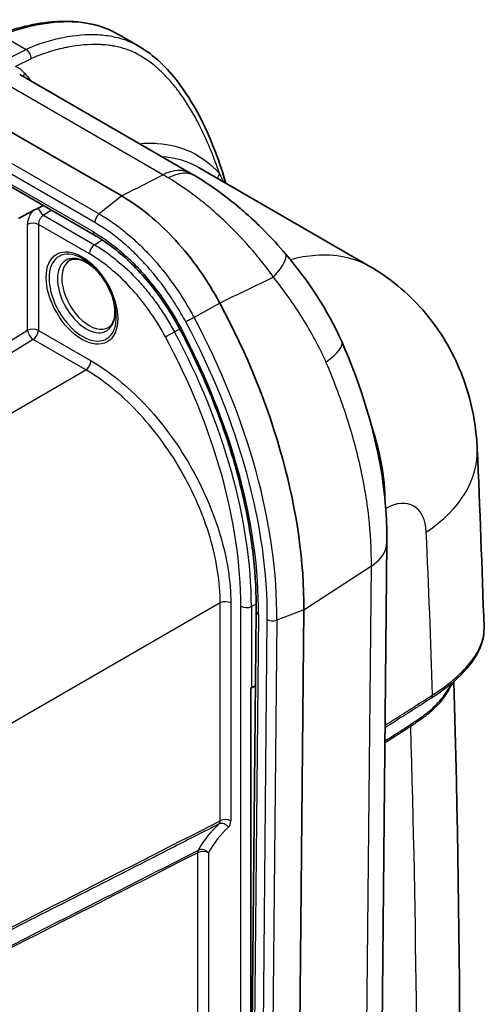
# Model space of a CAD drawing. Units: millimetres. Extents: x 36 to 4399, y 20 to 1425.
# Drawn here: x 873 to 920, y 315 to 413 of the extents above; entities that cross this region are included whole.
import ezdxf

# ---------------------------------------------------------------- set-up
doc = ezdxf.new("R2010")
doc.units = ezdxf.units.MM
doc.header["$LTSCALE"] = 2.5
doc.layers.add('Visible (ISO)', color=7, linetype='Continuous', lineweight=35)
doc.layers.add('Visible Narrow (ISO)', color=7, linetype='Continuous', lineweight=25)

msp = doc.modelspace()

# ---------------------------------------------------------------- linework, layer by layer
at = {"layer": 'Visible (ISO)'}
for p, q in [((883.418, 411.585), (885.33, 410.481)), ((873.465, 407.605), (890.618, 397.701)), ((866.975, 405.092), (883.683, 395.446)), ((864.498, 401.03), (880.973, 391.519)), ((891.446, 398.262), (908.53, 388.398)), ((889.162, 396.761), (889.162, 396.761)), ((873.342, 393.178), (874.794, 393.973)), ((885.675, 386.594), (885.675, 386.594)), ((908.61, 188.715), (910.254, 360.751)), ((901.923, 353.997), (900.287, 182.793)), ((897.164, 353.858), (895.542, 184.049)), ((896.632, 346.19), (896.632, 298.192)), ((896.673, 346.208), (897.093, 346.411)), ((916.26, 345.843), (916.26, 345.843))]:
    msp.add_line(p, q, dxfattribs=at)
for centre, major_axis, ratio, start_param, end_param in [((873.53, 392.675), (-7.805, -4.25), 0.059781, 4.38226, 4.447679), ((869.242, 372.865), (22.721, -40.247), 0.583721, 0.791008, 1.535951), ((899.91, 378.333), (5.811, 2.561), 0.2607, 6.283185, 6.283231), ((896.163, 346.534), (-0.762, 0.022), 0.556861, 2.25026, 2.320111)]:
    msp.add_ellipse(centre, major_axis=major_axis, ratio=ratio, start_param=start_param, end_param=end_param, dxfattribs=at)
for points, knots in [([(871.343, 411.551), (871.892, 411.807), (872.42, 411.98), (873.952, 412.446), (874.942, 412.657), (878.221, 413.096), (880.478, 412.931), (882.749, 411.948), (883.089, 411.775), (883.418, 411.585)], [0, 0, 0, 0, 0.219963, 0.219963, 0.641752, 0.641752, 1.645656, 1.645656, 1.830739, 1.830739, 1.830739, 1.830739]), ([(885.421, 410.429), (886.951, 409.546), (888.231, 408.275), (890.836, 404.865), (892.039, 402.539), (893.372, 399.08), (893.7, 398.118), (893.994, 397.127)], [0, 0, 0, 0, 0.88585, 0.88585, 2.090699, 2.090699, 2.533757, 2.533757, 2.533757, 2.533757]), ([(891.041, 397.454), (892.52, 396.577), (894.039, 395.481), (895.829, 393.971), (896.17, 393.673), (897.013, 392.909), (897.51, 392.435), (898.73, 391.207), (899.438, 390.433), (900.101, 389.642)], [0, 0, 0, 0, 0.574083, 0.574083, 0.710916, 0.710916, 0.916353, 0.916353, 1.230398, 1.230398, 1.230398, 1.230398]), ([(883.683, 395.446), (884.608, 394.915), (885.534, 394.269), (886.437, 393.525), (887.341, 392.782), (888.223, 391.941), (889.065, 391.021), (889.908, 390.102), (890.711, 389.104), (891.458, 388.046), (892.205, 386.988), (892.896, 385.871), (893.513, 384.718)], [0, 0, 0, 0, 0.25, 0.25, 0.25, 0.5, 0.5, 0.5, 0.75, 0.75, 0.75, 1, 1, 1, 1]), ([(874.794, 393.973), (874.801, 393.977), (874.809, 393.981), (874.894, 394.027), (874.977, 394.067), (875.104, 394.127), (875.154, 394.151), (875.243, 394.195), (875.285, 394.216), (875.326, 394.237)], [-0.07511931, -0.07511931, -0.07511931, -0.07511931, -0.07166186, -0.07166186, -0.03574892, -0.03574892, -0.01713195, -0.01713195, 0, 0, 0, 0]), ([(889.491, 382.154), (889.08, 382.927), (888.631, 383.686), (887.18, 385.888), (886.066, 387.267), (883.744, 389.599), (882.509, 390.587), (881.185, 391.394), (881.079, 391.458), (880.973, 391.519)], [0, 0, 0, 0, 0.262798, 0.262798, 0.794868, 0.794868, 1.319539, 1.319539, 1.365417, 1.365417, 1.365417, 1.365417]), ([(878.495, 389.005), (878.615, 389.072), (878.749, 389.115), (879.064, 389.146), (879.244, 389.133), (879.641, 389.037), (879.857, 388.953), (880.304, 388.711), (880.535, 388.554), (880.966, 388.196), (881.167, 388.002), (881.359, 387.788)], [0.791569, 0.791569, 0.791569, 0.791569, 1.040355, 1.040355, 1.28914, 1.28914, 1.537926, 1.537926, 1.786711, 1.786711, 2.008524, 2.008524, 2.008524, 2.008524]), ([(908.53, 388.398), (910.513, 387.254), (912.327, 385.763), (915.359, 382.31), (916.608, 380.304), (918.428, 376.004), (919.001, 373.655), (919.255, 370.913), (919.282, 370.522), (919.299, 370.13)], [0.000012, 0.000012, 0.000012, 0.000012, 0.693322, 0.693322, 1.393146, 1.393146, 2.113029, 2.113029, 2.232379, 2.232379, 2.232379, 2.232379]), ([(881.285, 387.875), (881.413, 387.727), (881.537, 387.571), (881.776, 387.247), (881.891, 387.079), (882.107, 386.734), (882.21, 386.557), (882.4, 386.196), (882.489, 386.013), (882.649, 385.644), (882.722, 385.459), (882.786, 385.274)], [2.035497, 2.035497, 2.035497, 2.035497, 2.163776, 2.163776, 2.292055, 2.292055, 2.420334, 2.420334, 2.548613, 2.548613, 2.676892, 2.676892, 2.676892, 2.676892]), ([(882.748, 385.382), (882.838, 385.108), (882.906, 384.837), (883, 384.285), (883.021, 384.007), (883.006, 383.499), (882.971, 383.269), (882.856, 382.877), (882.777, 382.715), (882.592, 382.458), (882.488, 382.363), (882.37, 382.293)], [2.703865, 2.703865, 2.703865, 2.703865, 2.925678, 2.925678, 3.174463, 3.174463, 3.423249, 3.423249, 3.672034, 3.672034, 3.92082, 3.92082, 3.92082, 3.92082]), ([(889.491, 382.154), (890.485, 380.284), (891.397, 378.375), (893.034, 374.522), (893.76, 372.578), (895.01, 368.697), (895.535, 366.761), (896.371, 362.939), (896.683, 361.053), (897.088, 357.376), (897.181, 355.583), (897.164, 353.858)], [2.4050319, 2.4050319, 2.4050319, 2.4050319, 2.552344, 2.552344, 2.6996562, 2.6996562, 2.8469683, 2.8469683, 2.9942805, 2.9942805, 3.1415927, 3.1415927, 3.1415927, 3.1415927]), ([(905.72, 380.894), (907.708, 376.384), (909.124, 371.71), (910.118, 365.015), (910.274, 362.857), (910.254, 360.751)], [0, 0, 0, 0, 1.521566, 1.521566, 2.251847, 2.251847, 2.251847, 2.251847]), ([(919.981, 352.226), (920.01, 351.317), (919.735, 350.37), (918.699, 348.569), (917.939, 347.689), (916.977, 346.844)], [0, 0, 0, 0, 0.550568, 0.550568, 1.087478, 1.087478, 1.087478, 1.087478]), ([(916.967, 346.81), (917.714, 320.337), (917.754, 293.396), (916.796, 254.079), (916.368, 242.014), (915.804, 229.877)], [0.137005, 0.137005, 0.137005, 0.137005, 10.00501, 10.00501, 14.332874, 14.332874, 14.332874, 14.332874]), ([(917.078, 346.933), (917.064, 346.919), (917.046, 346.899), (916.922, 346.761), (916.734, 346.536), (916.436, 346.113), (916.35, 345.984), (916.26, 345.843)], [0.2525693, 0.2525693, 0.2525693, 0.2525693, 0.3201274, 0.3201274, 0.6234742, 0.6234742, 0.7384861, 0.7384861, 0.7384861, 0.7384861])]:
    msp.add_open_spline(points, degree=3, knots=knots, dxfattribs=at)
for points in [[(885.416, 410.432), (885.418, 410.431), (885.42, 410.43), (885.421, 410.429)], [(891.446, 398.262), (891.446, 398.262), (891.445, 398.262), (891.445, 398.263)], [(890.618, 397.701), (890.758, 397.621), (890.899, 397.538), (891.041, 397.454)], [(893.994, 397.127), (894.034, 396.993), (894.072, 396.859), (894.109, 396.725)], [(900.101, 389.642), (902.339, 386.97), (904.319, 384.073), (905.72, 380.894)], [(919.299, 370.13), (919.563, 364.186), (919.79, 358.218), (919.981, 352.226)], [(919.981, 352.226), (919.981, 352.226), (919.981, 352.226), (919.981, 352.226)], [(916.977, 346.844), (916.977, 346.844), (916.977, 346.844), (916.977, 346.843)]]:
    msp.add_open_spline(points, degree=3, dxfattribs=at)
at = {"layer": 'Visible Narrow (ISO)'}
for p, q in [((871.708, 411.506), (874.098, 410.126)), ((870.924, 408.531), (874.098, 410.126)), ((874.603, 409.175), (873.05, 408.394)), ((887.806, 397.579), (871.081, 407.236)), ((864.791, 403.261), (881.425, 393.657)), ((880.986, 392.797), (864.35, 402.402)), ((864.34, 401.386), (880.815, 391.875)), ((888.647, 397.085), (888.647, 397.085)), ((883.683, 395.446), (881.425, 393.657)), ((876.654, 394.012), (875.856, 393.512)), ((875.856, 393.512), (880.955, 390.568)), ((874.264, 381.997), (874.264, 392.604)), ((880.444, 389.652), (875.337, 392.601)), ((875.337, 392.601), (875.337, 381.995)), ((880.955, 390.568), (881.722, 391.057)), ((885.513, 386.775), (885.513, 386.775)), ((893.513, 384.718), (890.93, 383.284)), ((853.436, 369.348), (874.264, 381.997)), ((875.337, 381.995), (880.609, 378.951)), ((888.973, 381.836), (889.5, 382.138)), ((874.817, 381.073), (853.989, 368.423)), ((880.089, 378.029), (874.817, 381.073)), ((851.326, 361.422), (880.089, 378.029)), ((904.616, 377.699), (904.617, 377.699)), ((901.923, 353.997), (908.697, 358.402)), ((907.053, 186.366), (908.697, 358.402)), ((893.551, 354.711), (864.788, 338.105)), ((893.551, 332.888), (893.551, 354.711)), ((894.61, 354.701), (894.61, 332.878)), ((895.625, 192.724), (895.625, 354.365)), ((896.673, 354.35), (897.165, 354.605)), ((896.673, 354.35), (896.673, 346.208)), ((901.923, 353.997), (899.226, 352.981)), ((897.388, 353.547), (895.765, 183.737)), ((896.64, 183.232), (898.263, 353.041)), ((899.226, 352.981), (897.603, 183.172)), ((916.711, 346.616), (916.711, 346.616)), ((892.239, 331.268), (892.239, 331.268)), ((891.969, 330.901), (891.969, 330.901)), ((891.305, 211.725), (891.305, 329.696)), ((892.363, 329.685), (892.363, 211.714))]:
    msp.add_line(p, q, dxfattribs=at)
for centre, major_axis, ratio, start_param, end_param in [((874.055, 409.481), (0.342, -0.681), 0.632081, 0.820962, 2.390541), ((870.797, 403.615), (2.491, 4.669), 0.645833, 6.034159, 6.359815), ((874.32, 407.541), (0.387, 0.329), 0.805909, 1.862227, 2.692958), ((887.443, 392.202), (3.175, 5.499), 0.57735, 0, 0.704489), ((892.416, 387.63), (-12.403, 11.434), 0.310668, 5.312288, 5.356702), ((887.801, 391.992), (3.24, 5.461), 0.536604, 6.283185, 6.993633), ((894.206, 397.274), (0.767, 0.667), 0.806957, 1.854047, 2.394633), ((893.264, 396.91), (0.73, 0.217), 0.720812, 5.713365, 6.283189), ((875.828, 394.117), (0.405, -0.645), 0.541291, 4.207454, 5.477026), ((881.525, 393.102), (-0.379, -0.661), 0.579114, 4.109212, 5.485122), ((874.798, 392.29), (0.762, 0), 0.57735, 0.785398, 2.347468), ((881.354, 392.179), (-0.381, -0.66), 0.57735, 5.486691, 6.283185), ((880.983, 389.963), (-0.381, -0.66), 0.57735, 3.979351, 5.497787), ((879.775, 385.269), (-2.382, 4.126), 0.57735, 5.033087, 10.674877), ((880.136, 385.478), (2.04, -3.533), 0.57735, 1.918346, 7.506432), ((895.233, 385.564), (4.867, 4.078), 0.203003, 5.38077, 6.283185), ((880.421, 385.642), (-1.937, 3.356), 0.57735, 6.277014, 9.430949), ((866.555, 371.348), (-22.044, 39.049), 0.583721, 3.932601, 4.677572), ((866.989, 371.593), (22.412, -39.7), 0.583721, 0.791008, 1.535951), ((874.798, 381.684), (0.762, 0), 0.57735, 0.785398, 2.347468), ((874.798, 381.684), (-0.396, 0.651), 0.551793, 0.773016, 2.343507), ((874.798, 381.684), (0.381, 0.66), 0.57735, 3.961897, 5.497787), ((888.603, 381.665), (-0.67, -0.362), 0.03986, 0.616042, 2.134479), ((866.968, 371.5), (21.005, -36.381), 0.57735, 0.785398, 1.521959), ((890.164, 382.512), (-0.673, -0.358), 0.035088, 0, 0.623747), ((866.555, 371.348), (21.436, -37.971), 0.583721, 0.791008, 1.527569), ((866.458, 371.205), (-20.624, 35.722), 0.57735, 3.926991, 4.663552), ((899.91, 378.333), (5.811, 2.561), 0.2607, 5.408594, 6.283185), ((880.07, 378.639), (0.381, 0.66), 0.57735, 3.961897, 5.497787), ((896.141, 371.64), (9.359, -16.592), 0.62306, 0.831494, 1.301087), ((900.268, 369.287), (19.031, 0.844), 0.60783, 5.506411, 6.283185), ((909.872, 358.831), (3.016, 5.59), 0.556646, 5.533673, 6.99179), ((-148.941, -362.677), (740.423, 1374.151), 0.556627, 5.52003, 5.533134), ((903.905, 360.811), (6.35, -0.061), 0.570909, 5.573087, 6.283185), ((894.071, 354.39), (0.762, 0), 0.57735, 0.785398, 2.321288), ((896.163, 354.676), (-0.762, 0), 0.57735, 0.785398, 2.303835), ((897.926, 353.851), (-0.762, 0.007), 0.570909, 0, 0.790885), ((898.801, 353.346), (-0.762, 0.007), 0.570909, 0.790885, 2.166796), ((914.271, 345.793), (0.412, -0.641), 0.585945, 0.098044, 0.75721), ((111.248, -202.381), (479.534, 1185.819), 0.542161, 5.286447, 5.393546), ((913.201, 342.052), (-0.428, 0.63), 0.567427, 0.287038, 0.742309), ((905.624, 314.66), (-9.25, 18.935), 0.632161, 0.179786, 0.410735), ((892.999, 333.185), (-0.411, 0.636), 0.581612, 3.235415, 3.901027), ((893.843, 331.933), (-0.511, 0.566), 0.810337, 4.54071, 6.067696), ((894.071, 332.567), (0.762, 0), 0.57735, 0.785398, 2.321288), ((893.698, 333.339), (-0.569, 1.173), 0.607632, 3.316217, 4.038671), ((891.825, 329.374), (-0.346, 0.679), 0.57194, 0.359275, 0.815351), ((891.825, 329.374), (0.762, 0), 0.57735, 0.785398, 2.321288), ((891.825, 329.374), (0.664, -0.374), 0.772694, 1.142151, 2.669949)]:
    msp.add_ellipse(centre, major_axis=major_axis, ratio=ratio, start_param=start_param, end_param=end_param, dxfattribs=at)
msp.add_ellipse((879.704, 385.228), major_axis=(-2.534, 4.389), ratio=0.57735, dxfattribs=at)
for points, knots in [([(883.418, 411.585), (883.321, 411.641), (883.223, 411.695), (882.885, 411.875), (882.641, 411.993), (881.396, 412.522), (880.317, 412.757), (878.021, 412.915), (876.799, 412.839), (874.924, 412.515), (874.292, 412.374), (873.334, 412.104), (873.012, 412.005), (872.527, 411.837), (872.364, 411.778), (872.119, 411.682), (872.038, 411.65), (871.873, 411.581), (871.789, 411.544), (871.708, 411.506)], [0.02538243, 0.02538243, 0.02538243, 0.02538243, 0.02595016, 0.02595016, 0.02731596, 0.02731596, 0.03277915, 0.03277915, 0.03824234, 0.03824234, 0.04097394, 0.04097394, 0.04233974, 0.04233974, 0.04302264, 0.04302264, 0.04336409, 0.04336409, 0.04370554, 0.04370554, 0.04370554, 0.04370554]), ([(874.098, 410.126), (874.257, 410.205), (874.417, 410.276), (874.732, 410.409), (874.889, 410.472), (875.359, 410.649), (875.67, 410.754), (876.598, 411.043), (877.212, 411.198), (879.015, 411.556), (880.174, 411.656), (881.561, 411.588), (881.836, 411.564), (882.378, 411.496), (882.646, 411.451), (883.434, 411.284), (883.935, 411.129), (884.759, 410.785), (885.093, 410.618), (885.416, 410.432)], [-0.00000006, -0.00000006, -0.00000006, -0.00000006, 0.00068713, 0.00068713, 0.00137433, 0.00137433, 0.00274871, 0.00274871, 0.00549748, 0.00549748, 0.01099502, 0.01099502, 0.01236941, 0.01236941, 0.01374379, 0.01374379, 0.01649256, 0.01649256, 0.0184867, 0.0184867, 0.0184867, 0.0184867]), ([(893.475, 397.681), (893.21, 398.486), (892.924, 399.267), (892.617, 400.022), (892.499, 400.313), (892.377, 400.601), (892.253, 400.884), (891.912, 401.662), (891.547, 402.411), (891.157, 403.13), (891.035, 403.355), (890.91, 403.577), (890.783, 403.796), (890.355, 404.533), (889.897, 405.234), (889.404, 405.894), (889.282, 406.058), (889.158, 406.219), (889.031, 406.377), (888.826, 406.633), (888.615, 406.882), (888.398, 407.124), (888.277, 407.258), (888.153, 407.39), (888.028, 407.519), (887.789, 407.765), (887.541, 408.003), (887.286, 408.229), (887.166, 408.334), (887.046, 408.436), (886.924, 408.536), (886.247, 409.087), (885.522, 409.551), (884.733, 409.897), (884.626, 409.944), (884.518, 409.988), (884.409, 410.03), (884.042, 410.172), (883.66, 410.287), (883.264, 410.376), (883.166, 410.398), (883.067, 410.419), (882.967, 410.438), (882.805, 410.469), (882.642, 410.495), (882.478, 410.518), (882.212, 410.554), (881.942, 410.58), (881.67, 410.595), (881.586, 410.6), (881.503, 410.604), (881.419, 410.607), (880.405, 410.643), (879.35, 410.548), (878.258, 410.336), (878.213, 410.327), (878.168, 410.318), (878.123, 410.309), (877.575, 410.198), (877.017, 410.057), (876.454, 409.884), (876.431, 409.876), (876.407, 409.869), (876.384, 409.862), (876.103, 409.774), (875.82, 409.678), (875.535, 409.571), (875.523, 409.567), (875.512, 409.562), (875.5, 409.558), (875.357, 409.504), (875.215, 409.448), (875.071, 409.388), (875.065, 409.385), (875.059, 409.383), (875.053, 409.38), (874.904, 409.317), (874.754, 409.251), (874.603, 409.175)], [0.00162082, 0.00162082, 0.00162082, 0.00162082, 0.00530398, 0.00530398, 0.00530398, 0.0067222, 0.0067222, 0.0067222, 0.01060797, 0.01060797, 0.01060797, 0.01182358, 0.01182358, 0.01182358, 0.01591195, 0.01591195, 0.01591195, 0.01692496, 0.01692496, 0.01692496, 0.018564, 0.018564, 0.018564, 0.01947565, 0.01947565, 0.01947565, 0.02121618, 0.02121618, 0.02121618, 0.02202634, 0.02202634, 0.02202634, 0.02651991, 0.02651991, 0.02651991, 0.02712772, 0.02712772, 0.02712772, 0.02917209, 0.02917209, 0.02917209, 0.02967841, 0.02967841, 0.02967841, 0.03049781, 0.03049781, 0.03049781, 0.03182388, 0.03182388, 0.03182388, 0.0322291, 0.0322291, 0.0322291, 0.03712784, 0.03712784, 0.03712784, 0.03733048, 0.03733048, 0.03733048, 0.03977987, 0.03977987, 0.03977987, 0.03988117, 0.03988117, 0.03988117, 0.04110586, 0.04110586, 0.04110586, 0.04115651, 0.04115651, 0.04115651, 0.04176886, 0.04176886, 0.04176886, 0.04179418, 0.04179418, 0.04179418, 0.04243186, 0.04243186, 0.04243186, 0.04243186]), ([(885.453, 400.684), (886.065, 400.742), (886.664, 400.754), (887.244, 400.717), (888.487, 400.639), (889.648, 400.34), (890.696, 399.83), (891.744, 399.319), (892.679, 398.596), (893.475, 397.681)], [1.9632044, 1.9632044, 1.9632044, 1.9632044, 2.0720802, 2.0720802, 2.0720802, 2.3052689, 2.3052689, 2.3052689, 2.5384575, 2.5384575, 2.5384575, 2.5384575]), ([(891.445, 398.263), (891.28, 398.358), (891.111, 398.447), (889.959, 399.009), (888.875, 399.293), (887.716, 399.377)], [3.9381866, 3.9381866, 3.9381866, 3.9381866, 3.9779164, 3.9779164, 4.2050235, 4.2050235, 4.2050235, 4.2050235]), ([(898.9, 387.316), (898.531, 387.83), (898.149, 388.336), (897.358, 389.331), (896.948, 389.822), (895.687, 391.26), (894.814, 392.163), (893.458, 393.437), (892.997, 393.849), (892.066, 394.641), (891.601, 395.016), (890.204, 396.083), (889.274, 396.716), (888.346, 397.266)], [0, 0, 0, 0, 0.00191023, 0.00191023, 0.00382045, 0.00382045, 0.00764091, 0.00764091, 0.00955113, 0.00955113, 0.01146136, 0.01146136, 0.01528181, 0.01528181, 0.01528181, 0.01528181]), ([(874.264, 392.604), (874.264, 392.755), (874.289, 392.929), (874.341, 393.109), (874.392, 393.284), (874.469, 393.463), (874.562, 393.63), (874.632, 393.754), (874.711, 393.87), (874.794, 393.973)], [0, 0, 0, 0, 0.382377, 0.382377, 0.382377, 0.755111, 0.755111, 0.755111, 1.033049, 1.033049, 1.033049, 1.033049]), ([(875.856, 393.512), (875.787, 393.469), (875.718, 393.412), (875.655, 393.344), (875.592, 393.276), (875.535, 393.197), (875.487, 393.113), (875.439, 393.03), (875.401, 392.941), (875.376, 392.853), (875.35, 392.766), (875.337, 392.68), (875.337, 392.601)], [4.764749, 4.764749, 4.764749, 4.764749, 5.144358, 5.144358, 5.144358, 5.523967, 5.523967, 5.523967, 5.903576, 5.903576, 5.903576, 6.283185, 6.283185, 6.283185, 6.283185]), ([(881.425, 393.657), (881.48, 393.626), (881.537, 393.592), (881.65, 393.526), (881.818, 393.425), (881.986, 393.321), (882.321, 393.108), (882.543, 392.96), (883.206, 392.496), (883.644, 392.163), (884.513, 391.448), (884.943, 391.067), (885.582, 390.458), (885.794, 390.249), (886.212, 389.823), (886.418, 389.605), (887.434, 388.497), (888.203, 387.543), (889.29, 386.009), (889.641, 385.479), (890.143, 384.668), (890.307, 384.395), (890.545, 383.981), (890.624, 383.843), (890.778, 383.565), (890.856, 383.423), (890.93, 383.284)], [-0.00000006, -0.00000006, -0.00000006, -0.00000006, 0.00023554, 0.00023554, 0.00047114, 0.00094234, 0.00094234, 0.00188474, 0.00188474, 0.00376954, 0.00376954, 0.00565434, 0.00565434, 0.00659674, 0.00659674, 0.00753914, 0.00753914, 0.01130874, 0.01130874, 0.01319354, 0.01319354, 0.01413594, 0.01413594, 0.01460714, 0.01460714, 0.01507834, 0.01507834, 0.01507834, 0.01507834]), ([(890.102, 382.849), (889.814, 383.386), (889.51, 383.914), (889.189, 384.431), (888.869, 384.949), (888.532, 385.458), (888.185, 385.948), (887.49, 386.93), (886.751, 387.845), (885.971, 388.696), (885.776, 388.909), (885.578, 389.117), (885.378, 389.322), (885.178, 389.526), (884.974, 389.727), (884.77, 389.922), (884.361, 390.311), (883.949, 390.677), (883.532, 391.02), (882.699, 391.706), (881.851, 392.301), (880.986, 392.797)], [0, 0, 0, 0, 0.00183413, 0.00183413, 0.00183413, 0.00366825, 0.00366825, 0.00366825, 0.00733651, 0.00733651, 0.00733651, 0.00825413, 0.00825413, 0.00825413, 0.00917063, 0.00917063, 0.00917063, 0.01100476, 0.01100476, 0.01100476, 0.01467301, 0.01467301, 0.01467301, 0.01467301]), ([(880.815, 391.875), (881.652, 391.392), (882.475, 390.815), (883.286, 390.146), (883.691, 389.812), (884.095, 389.452), (884.49, 389.075), (884.885, 388.697), (885.27, 388.302), (885.645, 387.89), (886.396, 387.066), (887.11, 386.174), (887.783, 385.214), (888.456, 384.254), (889.07, 383.252), (889.625, 382.208)], [0, 0, 0, 0, 0.00351524, 0.00351524, 0.00351524, 0.00527286, 0.00527286, 0.00527286, 0.00703048, 0.00703048, 0.00703048, 0.01054573, 0.01054573, 0.01054573, 0.01406097, 0.01406097, 0.01406097, 0.01406097]), ([(880.955, 390.568), (881.332, 390.351), (881.709, 390.109), (882.459, 389.584), (882.834, 389.298), (883.936, 388.391), (884.647, 387.718), (885.674, 386.603), (886.011, 386.212), (886.667, 385.399), (886.983, 384.981), (887.593, 384.119), (887.888, 383.675), (888.451, 382.768), (888.719, 382.306), (888.973, 381.836)], [-0.00000006, -0.00000006, -0.00000006, -0.00000006, 0.00159864, 0.00159864, 0.00319734, 0.00319734, 0.00639474, 0.00639474, 0.00799344, 0.00799344, 0.00959214, 0.00959214, 0.01119084, 0.01119084, 0.01278954, 0.01278954, 0.01278954, 0.01278954]), ([(888.064, 381.354), (887.58, 382.25), (887.048, 383.104), (886.472, 383.919), (886.184, 384.327), (885.884, 384.724), (885.573, 385.111), (885.261, 385.498), (884.94, 385.871), (884.614, 386.226), (883.961, 386.935), (883.285, 387.576), (882.584, 388.153), (882.234, 388.441), (881.877, 388.714), (881.52, 388.964), (881.163, 389.214), (880.805, 389.444), (880.444, 389.652)], [0, 0, 0, 0, 0.00301669, 0.00301669, 0.00301669, 0.00452504, 0.00452504, 0.00452504, 0.00603338, 0.00603338, 0.00603338, 0.00905007, 0.00905007, 0.00905007, 0.01055842, 0.01055842, 0.01055842, 0.01206676, 0.01206676, 0.01206676, 0.01206676]), ([(900.564, 389.08), (901.432, 389.319), (902.284, 389.47), (903.107, 389.532), (904.107, 389.608), (905.067, 389.552), (905.969, 389.365), (906.872, 389.179), (907.718, 388.862), (908.493, 388.42), (908.505, 388.413), (908.518, 388.406), (908.53, 388.398)], [1.8223115, 1.8223115, 1.8223115, 1.8223115, 1.9739093, 1.9739093, 1.9739093, 2.1580125, 2.1580125, 2.1580125, 2.3421157, 2.3421157, 2.3421157, 2.3450904, 2.3450904, 2.3450904, 2.3450904]), ([(904.148, 378.813), (904.107, 378.908), (904.065, 379.003), (904.023, 379.098), (903.98, 379.193), (903.937, 379.287), (903.893, 379.382), (903.806, 379.569), (903.717, 379.756), (903.626, 379.942), (903.443, 380.314), (903.252, 380.683), (903.056, 381.049), (902.662, 381.78), (902.241, 382.501), (901.8, 383.208), (901.357, 383.917), (900.893, 384.614), (900.408, 385.3), (899.925, 385.983), (899.422, 386.654), (898.9, 387.316)], [0, 0, 0, 0, 0.00032209, 0.00032209, 0.00032209, 0.00064421, 0.00064421, 0.00064421, 0.00128725, 0.00128725, 0.00128725, 0.0025745, 0.0025745, 0.0025745, 0.005149, 0.005149, 0.005149, 0.00772995, 0.00772995, 0.00772995, 0.01029801, 0.01029801, 0.01029801, 0.01029801]), ([(890.93, 383.284), (890.791, 383.207), (890.629, 383.12), (890.479, 383.041), (890.33, 382.962), (890.194, 382.893), (890.102, 382.849)], [0.0000004, 0.0000004, 0.0000004, 0.0000004, 0.5, 0.5, 0.5, 1, 1, 1, 1]), ([(880.609, 378.951), (881.526, 378.421), (882.443, 377.788), (883.341, 377.063), (884.24, 376.337), (885.122, 375.52), (885.968, 374.626), (886.815, 373.733), (887.627, 372.763), (888.389, 371.735), (889.151, 370.708), (889.862, 369.622), (890.51, 368.5), (891.158, 367.378), (891.742, 366.219), (892.251, 365.046), (892.76, 363.872), (893.194, 362.684), (893.544, 361.504), (893.895, 360.324), (894.162, 359.152), (894.341, 358.011), (894.52, 356.87), (894.61, 355.759), (894.61, 354.701)], [2.356803, 2.356803, 2.356803, 2.356803, 2.553001, 2.553001, 2.553001, 2.749198, 2.749198, 2.749198, 2.945395, 2.945395, 2.945395, 3.141593, 3.141593, 3.141593, 3.33779, 3.33779, 3.33779, 3.533987, 3.533987, 3.533987, 3.730185, 3.730185, 3.730185, 3.926382, 3.926382, 3.926382, 3.926382]), ([(908.697, 358.402), (908.712, 360.013), (908.624, 361.656), (908.435, 363.331), (908.341, 364.168), (908.221, 365.014), (908.075, 365.867), (907.93, 366.721), (907.76, 367.58), (907.567, 368.439), (907.18, 370.156), (906.7, 371.878), (906.129, 373.606), (905.559, 375.335), (904.899, 377.07), (904.148, 378.813)], [0, 0, 0, 0, 0.00585631, 0.00585631, 0.00585631, 0.00878446, 0.00878446, 0.00878446, 0.01171261, 0.01171261, 0.01171261, 0.01756892, 0.01756892, 0.01756892, 0.02342523, 0.02342523, 0.02342523, 0.02342523]), ([(893.551, 354.711), (893.553, 355.73), (893.467, 356.798), (893.296, 357.896), (893.125, 358.994), (892.869, 360.121), (892.533, 361.256), (892.196, 362.391), (891.78, 363.534), (891.291, 364.663), (890.802, 365.792), (890.24, 366.906), (889.617, 367.985), (888.994, 369.064), (888.31, 370.107), (887.577, 371.095), (886.844, 372.083), (886.063, 373.015), (885.248, 373.874), (884.433, 374.733), (883.585, 375.518), (882.72, 376.215), (881.854, 376.912), (880.972, 377.52), (880.089, 378.029)], [2.356803, 2.356803, 2.356803, 2.356803, 2.553001, 2.553001, 2.553001, 2.749198, 2.749198, 2.749198, 2.945395, 2.945395, 2.945395, 3.141593, 3.141593, 3.141593, 3.33779, 3.33779, 3.33779, 3.533987, 3.533987, 3.533987, 3.730185, 3.730185, 3.730185, 3.926382, 3.926382, 3.926382, 3.926382]), ([(914.828, 345.492), (915.256, 345.768), (915.66, 346.038), (916.039, 346.317), (916.419, 346.597), (916.776, 346.885), (917.103, 347.173), (917.758, 347.749), (918.302, 348.326), (918.738, 348.906), (918.956, 349.196), (919.147, 349.487), (919.31, 349.778), (919.311, 349.78), (919.312, 349.782), (919.313, 349.783), (919.475, 350.073), (919.606, 350.359), (919.709, 350.64), (919.709, 350.642), (919.71, 350.644), (919.711, 350.645), (919.907, 351.187), (919.997, 351.714), (919.981, 352.226)], [0, 0, 0, 0, 0.00187707, 0.00187707, 0.00187707, 0.00375414, 0.00375414, 0.00375414, 0.00750829, 0.00750829, 0.00750829, 0.00938536, 0.00938536, 0.00938536, 0.00939664, 0.00939664, 0.00939664, 0.01126243, 0.01126243, 0.01126243, 0.01127479, 0.01127479, 0.01127479, 0.01487159, 0.01487159, 0.01487159, 0.01487159]), ([(916.605, 346.351), (916.54, 346.2), (916.464, 346.048), (916.378, 345.894), (916.378, 345.893), (916.377, 345.891), (916.376, 345.89), (916.241, 345.648), (916.083, 345.405), (915.902, 345.163), (915.539, 344.676), (915.085, 344.188), (914.539, 343.719), (914.402, 343.601), (914.258, 343.484), (914.11, 343.37), (913.962, 343.256), (913.81, 343.145), (913.653, 343.035), (913.336, 342.814), (913, 342.595), (912.644, 342.352)], [0.016027986, 0.016027986, 0.016027986, 0.016027986, 0.01700331, 0.01700331, 0.01700331, 0.017013443, 0.017013443, 0.017013443, 0.018549066, 0.018549066, 0.018549066, 0.021640577, 0.021640577, 0.021640577, 0.022417014, 0.022417014, 0.022417014, 0.023186332, 0.023186332, 0.023186332, 0.024732088, 0.024732088, 0.024732088, 0.024732088]), ([(916.977, 346.843), (916.972, 346.839), (916.967, 346.835), (916.638, 346.547), (916.285, 346.263), (915.536, 345.714), (915.139, 345.448), (914.717, 345.178)], [0.025583405, 0.025583405, 0.025583405, 0.025583405, 0.025610597, 0.025610597, 0.027439926, 0.027439926, 0.029269254, 0.029269254, 0.029269254, 0.029269254]), ([(914.717, 345.178), (914.458, 345.012), (914.198, 344.846), (913.938, 344.68), (913.852, 344.624), (913.765, 344.569), (913.678, 344.514), (913.514, 344.409), (913.35, 344.304), (913.186, 344.199), (913.003, 344.082), (912.821, 343.966), (912.638, 343.849), (912.311, 343.639), (911.983, 343.43), (911.655, 343.22), (911.129, 342.884), (910.603, 342.549), (910.077, 342.213)], [0, 0, 0, 0, 0.001143004, 0.001143004, 0.001143004, 0.001524006, 0.001524006, 0.001524006, 0.002245651, 0.002245651, 0.002245651, 0.003048006, 0.003048006, 0.003048006, 0.004490253, 0.004490253, 0.004490253, 0.00680332, 0.00680332, 0.00680332, 0.00680332]), ([(910.079, 342.458), (910.642, 342.817), (911.204, 343.176), (911.767, 343.536), (911.774, 343.54), (911.78, 343.544), (911.787, 343.549), (912.291, 343.87), (912.794, 344.192), (913.298, 344.514), (913.301, 344.516), (913.304, 344.518), (913.308, 344.52), (913.814, 344.844), (914.321, 345.167), (914.828, 345.492)], [0.002778335, 0.002778335, 0.002778335, 0.002778335, 0.005253159, 0.005253159, 0.005253159, 0.005282578, 0.005282578, 0.005282578, 0.007497637, 0.007497637, 0.007497637, 0.007512347, 0.007512347, 0.007512347, 0.009742116, 0.009742116, 0.009742116, 0.009742116]), ([(912.689, 342.588), (913.049, 342.832), (913.388, 343.053), (913.707, 343.276), (913.711, 343.279), (913.714, 343.282), (913.718, 343.284), (913.877, 343.395), (914.03, 343.507), (914.179, 343.623), (914.325, 343.736), (914.467, 343.852), (914.602, 343.969), (915.154, 344.445), (915.613, 344.941), (915.98, 345.438), (916.08, 345.573), (916.173, 345.708), (916.26, 345.843)], [0, 0, 0, 0, 0.001578994, 0.001578994, 0.001578994, 0.001597619, 0.001597619, 0.001597619, 0.002383701, 0.002383701, 0.002383701, 0.003157988, 0.003157988, 0.003157988, 0.006315268, 0.006315268, 0.006315268, 0.007174494, 0.007174494, 0.007174494, 0.007174494]), ([(912.644, 342.352), (912.16, 342.024), (911.677, 341.718), (911.194, 341.41), (910.817, 341.169), (910.44, 340.929), (910.063, 340.689)], [0, 0, 0, 0, 0.002126649, 0.002126649, 0.002126649, 0.003785299, 0.003785299, 0.003785299, 0.003785299]), ([(910.064, 340.897), (910.457, 341.147), (910.849, 341.397), (911.241, 341.648), (911.724, 341.956), (912.207, 342.261), (912.689, 342.588)], [0.005478747, 0.005478747, 0.005478747, 0.005478747, 0.007204478, 0.007204478, 0.007204478, 0.009328276, 0.009328276, 0.009328276, 0.009328276]), ([(860.303, 315.972), (860.39, 316.015), (860.477, 316.06), (860.564, 316.104), (860.652, 316.149), (860.739, 316.193), (860.826, 316.237), (861, 316.326), (861.174, 316.415), (861.349, 316.503), (861.697, 316.681), (862.046, 316.858), (862.394, 317.035), (872.78, 322.32), (883.166, 327.604), (893.551, 332.888)], [0, 0, 0, 0, 0.00035753, 0.00035753, 0.00035753, 0.00071506, 0.00071506, 0.00071506, 0.00143012, 0.00143012, 0.00143012, 0.00286024, 0.00286024, 0.00286024, 0.04547715, 0.04547715, 0.04547715, 0.04547715]), ([(893.442, 332.574), (893.249, 332.476), (891.57, 331.622), (889.891, 330.768), (882.465, 326.99), (876.525, 323.968), (867.159, 319.204), (863.734, 317.462), (860.308, 315.719), (860.308, 315.719), (860.308, 315.719)], [0.00072933, 0.00072933, 0.00072933, 0.00072933, 0.001524, 0.00762, 0.00762, 0.032004, 0.032004, 0.04606343, 0.04606343, 0.04606349, 0.04606349, 0.04606349, 0.04606349]), ([(891.305, 329.696), (881.631, 324.774), (871.957, 319.852), (862.283, 314.929), (860.901, 314.226), (859.519, 313.52), (858.138, 312.836)], [0.00073611, 0.00073611, 0.00073611, 0.00073611, 0.04043201, 0.04043201, 0.04043201, 0.04610284, 0.04610284, 0.04610284, 0.04610284]), ([(858.197, 313.077), (859.592, 313.784), (860.971, 314.484), (863.734, 315.89), (867.879, 317.997), (877.549, 322.915), (885.838, 327.131), (891.365, 329.941)], [0, 0, 0, 0, 0.00567033, 0.00567033, 0.01134067, 0.02268134, 0.04536268, 0.04536268, 0.04536268, 0.04536268])]:
    msp.add_open_spline(points, degree=3, knots=knots, dxfattribs=at)
for points in [[(873.954, 407.744), (874.168, 407.493), (874.375, 407.233), (874.574, 406.964)], [(883.683, 395.446), (885.057, 396.157), (886.432, 396.868), (887.806, 397.579)], [(893.475, 397.681), (893.613, 397.414), (893.742, 397.143), (893.862, 396.867)], [(898.9, 387.316), (897.104, 386.45), (895.308, 385.584), (893.513, 384.718)], [(891.365, 329.941), (891.941, 330.964), (892.637, 331.847), (893.442, 332.574)]]:
    msp.add_open_spline(points, degree=3, dxfattribs=at)

doc.saveas('drawing.dxf')
